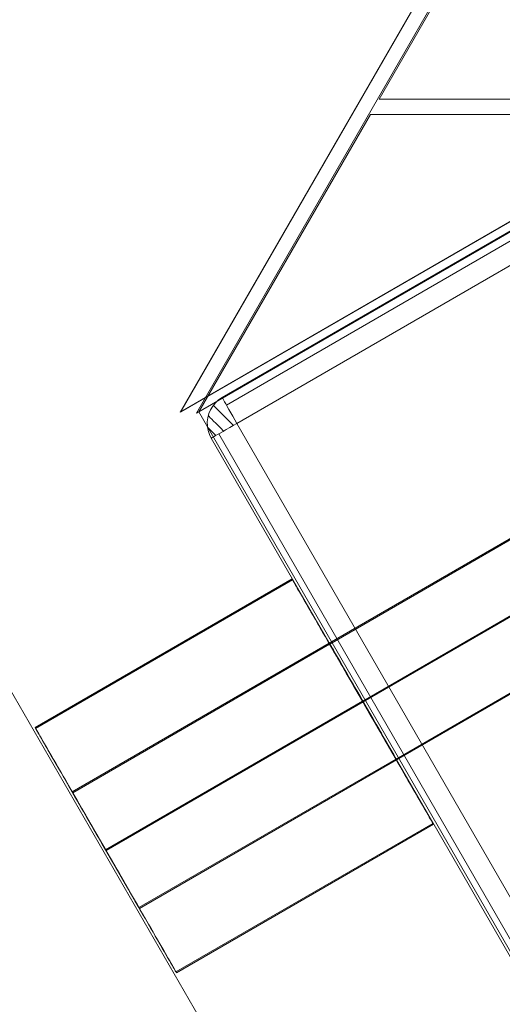
# Model space of a CAD drawing. Units: millimetres. Extents: x 274 to 5370, y 670 to 5466.
# Drawn here: x 2246 to 2311, y 2481 to 2614 of the extents above; entities that cross this region are included whole.
import ezdxf

# ---------------------------------------------------------------- set-up
doc = ezdxf.new("R2010")
doc.units = ezdxf.units.MM
for name, color, linetype, lineweight in [('beslag', 253, 'Continuous', 9), ('emner i jord', 62, 'Continuous', 9), ('robinia', 32, 'Continuous', 9)]:
    doc.layers.add(name, color=color, linetype=linetype, lineweight=lineweight)

msp = doc.modelspace()

# ---------------------------------------------------------------- linework, layer by layer
at = {"layer": 'beslag', "flags": 128}
for points in [[(2301.23, 2505.62), (2301.2, 2505.67), (2301.15, 2505.76), (2301.08, 2505.88), (2300.99, 2506.04), (2300.88, 2506.23), (2300.75, 2506.45), (2300.6, 2506.71), (2300.43, 2507), (2300.25, 2507.32), (2300.04, 2507.68), (2299.82, 2508.06), (2299.58, 2508.48), (2299.33, 2508.92), (2299.05, 2509.4), (2298.76, 2509.89), (2298.46, 2510.42), (2298.15, 2510.97), (2297.81, 2511.54), (2297.47, 2512.14), (2297.11, 2512.75), (2296.74, 2513.39), (2296.37, 2514.05), (2295.98, 2514.72), (2295.58, 2515.4), (2295.18, 2516.11), (2294.76, 2516.82), (2294.34, 2517.55), (2293.92, 2518.29), (2293.49, 2519.03), (2293.06, 2519.78), (2292.62, 2520.53), (2292.19, 2521.29), (2291.75, 2522.06), (2291.31, 2522.82), (2290.87, 2523.57), (2290.43, 2524.33), (2290, 2525.07), (2289.58, 2525.82), (2289.15, 2526.56), (2288.73, 2527.28), (2288.32, 2528), (2287.91, 2528.7), (2287.52, 2529.39), (2287.13, 2530.06), (2286.75, 2530.71), (2286.38, 2531.35), (2286.03, 2531.97), (2285.68, 2532.56), (2285.36, 2533.14), (2285.04, 2533.69), (2284.73, 2534.21), (2284.45, 2534.71), (2284.18, 2535.19), (2283.91, 2535.63), (2283.68, 2536.04), (2283.45, 2536.43), (2283.25, 2536.78), (2283.06, 2537.1), (2282.9, 2537.39), (2282.75, 2537.65), (2282.62, 2537.88), (2282.51, 2538.07), (2282.42, 2538.23), (2282.35, 2538.35), (2282.3, 2538.44), (2282.26, 2538.49), (2282.26, 2538.51), (2282.26, 2538.49), (2282.3, 2538.44), (2282.35, 2538.35), (2282.42, 2538.23), (2282.51, 2538.07), (2282.62, 2537.88), (2282.75, 2537.65), (2282.9, 2537.39), (2283.06, 2537.1), (2283.25, 2536.78), (2283.45, 2536.43), (2283.68, 2536.04), (2283.91, 2535.63), (2284.18, 2535.19), (2284.45, 2534.71), (2284.73, 2534.21), (2285.04, 2533.69), (2285.36, 2533.14), (2285.68, 2532.56), (2286.03, 2531.97), (2286.38, 2531.35), (2286.75, 2530.71), (2287.13, 2530.06), (2287.52, 2529.39), (2287.91, 2528.7), (2288.32, 2528), (2288.73, 2527.28), (2289.15, 2526.56), (2289.58, 2525.82), (2290, 2525.07), (2290.43, 2524.33), (2290.87, 2523.57), (2291.31, 2522.82), (2291.75, 2522.06), (2292.19, 2521.29), (2292.62, 2520.53), (2293.06, 2519.78), (2293.49, 2519.03), (2293.92, 2518.29), (2294.34, 2517.55), (2294.76, 2516.82), (2295.18, 2516.11), (2295.58, 2515.4), (2295.98, 2514.72), (2296.37, 2514.05), (2296.74, 2513.39), (2297.11, 2512.75), (2297.47, 2512.14), (2297.81, 2511.54), (2298.15, 2510.97), (2298.46, 2510.42), (2298.76, 2509.89), (2299.05, 2509.4), (2299.33, 2508.92), (2299.58, 2508.48), (2299.82, 2508.06), (2300.04, 2507.68), (2300.25, 2507.32), (2300.43, 2507), (2300.6, 2506.71), (2300.75, 2506.45), (2300.88, 2506.23), (2300.99, 2506.04), (2301.08, 2505.88), (2301.15, 2505.76), (2301.2, 2505.67), (2301.23, 2505.62), (2301.24, 2505.6), (2266.62, 2485.6), (2266.62, 2485.62), (2266.58, 2485.67), (2266.53, 2485.76), (2266.47, 2485.88), (2266.37, 2486.04), (2266.26, 2486.23), (2266.14, 2486.45), (2265.98, 2486.71), (2265.82, 2487), (2265.63, 2487.33), (2265.43, 2487.68), (2265.21, 2488.07), (2264.97, 2488.48), (2264.71, 2488.92), (2264.43, 2489.4), (2264.15, 2489.9), (2263.84, 2490.42), (2263.53, 2490.97), (2263.2, 2491.54), (2262.86, 2492.14), (2262.5, 2492.76), (2262.13, 2493.39), (2261.76, 2494.05), (2261.36, 2494.72), (2260.97, 2495.41), (2260.56, 2496.11), (2260.15, 2496.83), (2259.73, 2497.55), (2259.3, 2498.29), (2258.88, 2499.03), (2258.45, 2499.78), (2258.01, 2500.54), (2257.57, 2501.29), (2257.13, 2502.05), (2256.69, 2502.81), (2256.26, 2503.57), (2255.82, 2504.33), (2255.39, 2505.08), (2254.96, 2505.82), (2254.54, 2506.56), (2254.12, 2507.28), (2253.7, 2508), (2253.3, 2508.7), (2252.9, 2509.39), (2252.51, 2510.06), (2252.14, 2510.72), (2251.77, 2511.35), (2251.41, 2511.97), (2251.07, 2512.57), (2250.74, 2513.14), (2250.42, 2513.69), (2250.12, 2514.21), (2249.83, 2514.71), (2249.56, 2515.18), (2249.3, 2515.63), (2249.06, 2516.05), (2248.84, 2516.43), (2248.64, 2516.78), (2248.45, 2517.11), (2248.28, 2517.4), (2248.13, 2517.66), (2248, 2517.88), (2247.89, 2518.07), (2247.8, 2518.23), (2247.73, 2518.35), (2247.68, 2518.44), (2247.65, 2518.49), (2247.64, 2518.51), (2247.65, 2518.49), (2247.68, 2518.44), (2247.73, 2518.35), (2247.8, 2518.23), (2247.89, 2518.07), (2248, 2517.88), (2248.13, 2517.66), (2248.28, 2517.4), (2248.45, 2517.11), (2248.64, 2516.78), (2248.84, 2516.43), (2249.06, 2516.05), (2249.3, 2515.63), (2249.56, 2515.18), (2249.83, 2514.71), (2250.12, 2514.21), (2250.42, 2513.69), (2250.74, 2513.14), (2251.07, 2512.57), (2251.41, 2511.97), (2251.77, 2511.35), (2252.14, 2510.72), (2252.51, 2510.06), (2252.9, 2509.39), (2253.3, 2508.7), (2253.7, 2508), (2254.12, 2507.28), (2254.54, 2506.56), (2254.96, 2505.82), (2255.39, 2505.08), (2255.82, 2504.33), (2256.26, 2503.57), (2256.69, 2502.81), (2257.13, 2502.05), (2257.57, 2501.29), (2258.01, 2500.54), (2258.45, 2499.78), (2258.88, 2499.03), (2259.3, 2498.29), (2259.73, 2497.55), (2260.15, 2496.83), (2260.56, 2496.11), (2260.97, 2495.41), (2261.36, 2494.72), (2261.76, 2494.05), (2262.13, 2493.39), (2262.5, 2492.76), (2262.86, 2492.14), (2263.2, 2491.54), (2263.53, 2490.97), (2263.84, 2490.42), (2264.15, 2489.9), (2264.43, 2489.4), (2264.71, 2488.92), (2264.97, 2488.48), (2265.21, 2488.07), (2265.43, 2487.68), (2265.63, 2487.33), (2265.82, 2487), (2265.98, 2486.71), (2266.14, 2486.45), (2266.26, 2486.23), (2266.37, 2486.04), (2266.47, 2485.88), (2266.53, 2485.76), (2266.58, 2485.67), (2266.62, 2485.62)], [(2247.64, 2518.51), (2282.26, 2538.51)], [(2301.3, 2505.5), (2301.27, 2505.55), (2301.22, 2505.64), (2301.15, 2505.76), (2301.06, 2505.92), (2300.95, 2506.11), (2300.82, 2506.33), (2300.67, 2506.6), (2300.5, 2506.88), (2300.31, 2507.21), (2300.11, 2507.57), (2299.89, 2507.95), (2299.65, 2508.37), (2299.39, 2508.81), (2299.12, 2509.28), (2298.83, 2509.78), (2298.53, 2510.3), (2298.21, 2510.85), (2297.88, 2511.42), (2297.54, 2512.02), (2297.18, 2512.64), (2296.81, 2513.27), (2296.44, 2513.93), (2296.05, 2514.6), (2295.65, 2515.29), (2295.25, 2515.99), (2294.83, 2516.71), (2294.41, 2517.43), (2293.99, 2518.17), (2293.56, 2518.91), (2293.13, 2519.66), (2292.69, 2520.42), (2292.26, 2521.18), (2291.82, 2521.94), (2291.38, 2522.7), (2290.94, 2523.45), (2290.5, 2524.21), (2290.07, 2524.96), (2289.65, 2525.7), (2289.22, 2526.44), (2288.8, 2527.17), (2288.39, 2527.88), (2287.98, 2528.58), (2287.59, 2529.27), (2287.19, 2529.95), (2286.82, 2530.6), (2286.45, 2531.23), (2286.09, 2531.85), (2285.75, 2532.45), (2285.42, 2533.02), (2285.11, 2533.57), (2284.8, 2534.09), (2284.52, 2534.59), (2284.24, 2535.07), (2283.98, 2535.51), (2283.74, 2535.93), (2283.52, 2536.31), (2283.32, 2536.66), (2283.13, 2536.99), (2282.97, 2537.28), (2282.81, 2537.54), (2282.69, 2537.76), (2282.58, 2537.95), (2282.48, 2538.11), (2282.42, 2538.23), (2282.37, 2538.32), (2282.33, 2538.37), (2282.33, 2538.39), (2282.33, 2538.37), (2282.37, 2538.32), (2282.42, 2538.23), (2282.48, 2538.11), (2282.58, 2537.95), (2282.69, 2537.76), (2282.81, 2537.54), (2282.97, 2537.28), (2283.13, 2536.99), (2283.32, 2536.66), (2283.52, 2536.31), (2283.74, 2535.93), (2283.98, 2535.51), (2284.24, 2535.07), (2284.52, 2534.59), (2284.8, 2534.09), (2285.11, 2533.57), (2285.42, 2533.02), (2285.75, 2532.45), (2286.09, 2531.85), (2286.45, 2531.23), (2286.82, 2530.6), (2287.19, 2529.95), (2287.59, 2529.27), (2287.98, 2528.58), (2288.39, 2527.88), (2288.8, 2527.17), (2289.22, 2526.44), (2289.65, 2525.7), (2290.07, 2524.96), (2290.5, 2524.21), (2290.94, 2523.45), (2291.38, 2522.7), (2291.82, 2521.94), (2292.26, 2521.18), (2292.69, 2520.42), (2293.13, 2519.66), (2293.56, 2518.91), (2293.99, 2518.17), (2294.41, 2517.43), (2294.83, 2516.71), (2295.25, 2515.99), (2295.65, 2515.29), (2296.05, 2514.6), (2296.44, 2513.93), (2296.81, 2513.27), (2297.18, 2512.64), (2297.54, 2512.02), (2297.88, 2511.42), (2298.21, 2510.85), (2298.53, 2510.3), (2298.83, 2509.78), (2299.12, 2509.28), (2299.39, 2508.81), (2299.65, 2508.37), (2299.89, 2507.95), (2300.11, 2507.57), (2300.31, 2507.21), (2300.5, 2506.88), (2300.67, 2506.6), (2300.82, 2506.33), (2300.95, 2506.11), (2301.06, 2505.92), (2301.15, 2505.76), (2301.22, 2505.64), (2301.27, 2505.55), (2301.3, 2505.5), (2301.31, 2505.48), (2266.69, 2485.49), (2266.69, 2485.5), (2266.65, 2485.55), (2266.6, 2485.65), (2266.53, 2485.76), (2266.44, 2485.92), (2266.33, 2486.12), (2266.2, 2486.34), (2266.05, 2486.6), (2265.89, 2486.89), (2265.7, 2487.21), (2265.5, 2487.56), (2265.27, 2487.95), (2265.04, 2488.36), (2264.77, 2488.81), (2264.5, 2489.28), (2264.22, 2489.78), (2263.91, 2490.3), (2263.59, 2490.85), (2263.27, 2491.43), (2262.92, 2492.02), (2262.57, 2492.64), (2262.2, 2493.28), (2261.82, 2493.93), (2261.43, 2494.61), (2261.04, 2495.29), (2260.63, 2496), (2260.22, 2496.71), (2259.8, 2497.44), (2259.37, 2498.17), (2258.95, 2498.92), (2258.52, 2499.67), (2258.08, 2500.42), (2257.64, 2501.18), (2257.2, 2501.94), (2256.76, 2502.7), (2256.33, 2503.46), (2255.89, 2504.21), (2255.46, 2504.96), (2255.03, 2505.7), (2254.61, 2506.44), (2254.19, 2507.17), (2253.77, 2507.88), (2253.37, 2508.59), (2252.97, 2509.27), (2252.58, 2509.94), (2252.21, 2510.6), (2251.84, 2511.24), (2251.48, 2511.86), (2251.14, 2512.45), (2250.8, 2513.02), (2250.49, 2513.57), (2250.19, 2514.1), (2249.9, 2514.6), (2249.62, 2515.07), (2249.37, 2515.51), (2249.13, 2515.93), (2248.91, 2516.31), (2248.7, 2516.67), (2248.52, 2516.99), (2248.35, 2517.28), (2248.2, 2517.54), (2248.07, 2517.76), (2247.96, 2517.96), (2247.87, 2518.11), (2247.8, 2518.23), (2247.75, 2518.32), (2247.72, 2518.38), (2247.71, 2518.39), (2247.72, 2518.38), (2247.75, 2518.32), (2247.8, 2518.23), (2247.87, 2518.11), (2247.96, 2517.96), (2248.07, 2517.76), (2248.2, 2517.54), (2248.35, 2517.28), (2248.52, 2516.99), (2248.7, 2516.67), (2248.91, 2516.31), (2249.13, 2515.93), (2249.37, 2515.51), (2249.62, 2515.07), (2249.9, 2514.6), (2250.19, 2514.1), (2250.49, 2513.57), (2250.8, 2513.02), (2251.14, 2512.45), (2251.48, 2511.86), (2251.84, 2511.24), (2252.21, 2510.6), (2252.58, 2509.94), (2252.97, 2509.27), (2253.37, 2508.59), (2253.77, 2507.88), (2254.19, 2507.17), (2254.61, 2506.44), (2255.03, 2505.7), (2255.46, 2504.96), (2255.89, 2504.21), (2256.33, 2503.46), (2256.76, 2502.7), (2257.2, 2501.94), (2257.64, 2501.18), (2258.08, 2500.42), (2258.52, 2499.67), (2258.95, 2498.92), (2259.37, 2498.17), (2259.8, 2497.44), (2260.22, 2496.71), (2260.63, 2496), (2261.04, 2495.29), (2261.43, 2494.61), (2261.82, 2493.93), (2262.2, 2493.28), (2262.57, 2492.64), (2262.92, 2492.02), (2263.27, 2491.43), (2263.59, 2490.85), (2263.91, 2490.3), (2264.22, 2489.78), (2264.5, 2489.28), (2264.77, 2488.81), (2265.04, 2488.36), (2265.27, 2487.95), (2265.5, 2487.56), (2265.7, 2487.21), (2265.89, 2486.89), (2266.05, 2486.6), (2266.2, 2486.34), (2266.33, 2486.12), (2266.44, 2485.92), (2266.53, 2485.76), (2266.6, 2485.65), (2266.65, 2485.55), (2266.69, 2485.5)], [(2247.71, 2518.39), (2282.33, 2538.39)], [(2261.63, 2494.26), (2261.62, 2494.28), (2261.59, 2494.33), (2261.55, 2494.41), (2261.48, 2494.53), (2261.39, 2494.68), (2261.29, 2494.85), (2261.17, 2495.07), (2261.03, 2495.31), (2260.87, 2495.57), (2260.7, 2495.87), (2260.51, 2496.2), (2260.31, 2496.54), (2260.1, 2496.92), (2259.87, 2497.31), (2259.63, 2497.72), (2259.38, 2498.16), (2259.12, 2498.61), (2258.86, 2499.07), (2258.58, 2499.55), (2258.3, 2500.04), (2258.01, 2500.53), (2257.72, 2501.04), (2257.43, 2501.55), (2257.13, 2502.05), (2256.84, 2502.56), (2256.55, 2503.07), (2256.26, 2503.57), (2255.97, 2504.07), (2255.69, 2504.56), (2255.41, 2505.04), (2255.14, 2505.5), (2254.88, 2505.95), (2254.63, 2506.38), (2254.4, 2506.8), (2254.17, 2507.19), (2253.95, 2507.57), (2253.75, 2507.91), (2253.57, 2508.24), (2253.4, 2508.53), (2253.24, 2508.81), (2253.1, 2509.04), (2252.98, 2509.25), (2252.87, 2509.44), (2252.79, 2509.58), (2252.72, 2509.7), (2252.68, 2509.78), (2252.65, 2509.83), (2252.64, 2509.85), (2287.25, 2529.85), (2287.26, 2529.83), (2287.29, 2529.78), (2287.34, 2529.7), (2287.4, 2529.58), (2287.49, 2529.43), (2287.59, 2529.26), (2287.72, 2529.04), (2287.85, 2528.8), (2288.01, 2528.54), (2288.18, 2528.23), (2288.37, 2527.91), (2288.57, 2527.57), (2288.78, 2527.19), (2289.01, 2526.8), (2289.25, 2526.38), (2289.5, 2525.95), (2289.76, 2525.5), (2290.03, 2525.03), (2290.3, 2524.56), (2290.58, 2524.07), (2290.87, 2523.58), (2291.16, 2523.07), (2291.46, 2522.56), (2291.75, 2522.06), (2292.04, 2521.54), (2292.34, 2521.03), (2292.62, 2520.53), (2292.91, 2520.04), (2293.19, 2519.55), (2293.47, 2519.07), (2293.74, 2518.61), (2294, 2518.16), (2294.25, 2517.73), (2294.49, 2517.31), (2294.71, 2516.91), (2294.93, 2516.54), (2295.13, 2516.19), (2295.31, 2515.87), (2295.48, 2515.57), (2295.64, 2515.3), (2295.78, 2515.06), (2295.9, 2514.85), (2296.01, 2514.67), (2296.09, 2514.53), (2296.16, 2514.41), (2296.21, 2514.33), (2296.23, 2514.28)], [(2252.65, 2509.83), (2252.68, 2509.78), (2252.72, 2509.7), (2252.79, 2509.58), (2252.87, 2509.44), (2252.98, 2509.25), (2253.1, 2509.04), (2253.24, 2508.81), (2253.4, 2508.53), (2253.57, 2508.24), (2253.75, 2507.91), (2253.95, 2507.57), (2254.17, 2507.19), (2254.4, 2506.8), (2254.63, 2506.38), (2254.88, 2505.95), (2255.14, 2505.5), (2255.41, 2505.04), (2255.69, 2504.56), (2255.97, 2504.07), (2256.26, 2503.57), (2256.55, 2503.07), (2256.84, 2502.56), (2257.13, 2502.05), (2257.43, 2501.55), (2257.72, 2501.04), (2258.01, 2500.53), (2258.3, 2500.04), (2258.58, 2499.55), (2258.86, 2499.07), (2259.12, 2498.61), (2259.38, 2498.16), (2259.63, 2497.72), (2259.87, 2497.31), (2260.1, 2496.92), (2260.31, 2496.54), (2260.51, 2496.2), (2260.7, 2495.87), (2260.87, 2495.57), (2261.03, 2495.31), (2261.17, 2495.07), (2261.29, 2494.85), (2261.39, 2494.68), (2261.48, 2494.53), (2261.55, 2494.41), (2261.59, 2494.33), (2261.62, 2494.28), (2261.63, 2494.26), (2296.25, 2514.26), (2296.23, 2514.28), (2296.21, 2514.33), (2296.16, 2514.41), (2296.09, 2514.53), (2296.01, 2514.67), (2295.9, 2514.85), (2295.78, 2515.06), (2295.64, 2515.3), (2295.48, 2515.57), (2295.31, 2515.87), (2295.13, 2516.19), (2294.93, 2516.54), (2294.71, 2516.91), (2294.49, 2517.31), (2294.25, 2517.73), (2294, 2518.16), (2293.74, 2518.61), (2293.47, 2519.07), (2293.19, 2519.55), (2292.91, 2520.04), (2292.62, 2520.53), (2292.34, 2521.03), (2292.04, 2521.54), (2291.75, 2522.06), (2291.46, 2522.56), (2291.16, 2523.07), (2290.87, 2523.58), (2290.58, 2524.07), (2290.3, 2524.56), (2290.03, 2525.03), (2289.76, 2525.5), (2289.5, 2525.95), (2289.25, 2526.38), (2289.01, 2526.8), (2288.78, 2527.19), (2288.57, 2527.57), (2288.37, 2527.91), (2288.18, 2528.23), (2288.01, 2528.54), (2287.85, 2528.8), (2287.72, 2529.04), (2287.59, 2529.26), (2287.49, 2529.43), (2287.4, 2529.58), (2287.34, 2529.7), (2287.29, 2529.78), (2287.26, 2529.83), (2287.25, 2529.85)], [(2261.7, 2494.15), (2261.69, 2494.16), (2261.66, 2494.21), (2261.61, 2494.29), (2261.55, 2494.41), (2261.46, 2494.56), (2261.36, 2494.74), (2261.23, 2494.95), (2261.1, 2495.19), (2260.94, 2495.46), (2260.77, 2495.76), (2260.58, 2496.08), (2260.38, 2496.43), (2260.17, 2496.8), (2259.94, 2497.19), (2259.7, 2497.61), (2259.45, 2498.04), (2259.19, 2498.49), (2258.92, 2498.96), (2258.65, 2499.43), (2258.37, 2499.92), (2258.08, 2500.42), (2257.79, 2500.92), (2257.49, 2501.43), (2257.2, 2501.94), (2256.91, 2502.45), (2256.61, 2502.96), (2256.33, 2503.46), (2256.04, 2503.96), (2255.76, 2504.44), (2255.48, 2504.92), (2255.21, 2505.39), (2254.95, 2505.83), (2254.7, 2506.27), (2254.46, 2506.68), (2254.24, 2507.08), (2254.02, 2507.45), (2253.82, 2507.8), (2253.64, 2508.12), (2253.47, 2508.42), (2253.31, 2508.69), (2253.17, 2508.93), (2253.05, 2509.14), (2252.94, 2509.32), (2252.86, 2509.47), (2252.79, 2509.58), (2252.74, 2509.67), (2252.72, 2509.72), (2252.71, 2509.73), (2287.32, 2529.73), (2287.33, 2529.71), (2287.36, 2529.66), (2287.4, 2529.58), (2287.47, 2529.46), (2287.56, 2529.32), (2287.66, 2529.14), (2287.78, 2528.92), (2287.92, 2528.69), (2288.08, 2528.42), (2288.25, 2528.12), (2288.44, 2527.8), (2288.64, 2527.45), (2288.85, 2527.07), (2289.08, 2526.68), (2289.32, 2526.27), (2289.57, 2525.83), (2289.83, 2525.38), (2290.09, 2524.92), (2290.37, 2524.44), (2290.65, 2523.95), (2290.94, 2523.46), (2291.23, 2522.95), (2291.52, 2522.44), (2291.82, 2521.94), (2292.11, 2521.43), (2292.4, 2520.92), (2292.69, 2520.42), (2292.98, 2519.92), (2293.26, 2519.43), (2293.54, 2518.95), (2293.81, 2518.49), (2294.07, 2518.04), (2294.32, 2517.61), (2294.55, 2517.2), (2294.78, 2516.8), (2295, 2516.42), (2295.2, 2516.08), (2295.38, 2515.75), (2295.55, 2515.46), (2295.71, 2515.19), (2295.85, 2514.95), (2295.97, 2514.74), (2296.08, 2514.56), (2296.16, 2514.41), (2296.23, 2514.3), (2296.27, 2514.21), (2296.3, 2514.16)], [(2252.72, 2509.72), (2252.74, 2509.67), (2252.79, 2509.58), (2252.86, 2509.47), (2252.94, 2509.32), (2253.05, 2509.14), (2253.17, 2508.93), (2253.31, 2508.69), (2253.47, 2508.42), (2253.64, 2508.12), (2253.82, 2507.8), (2254.02, 2507.45), (2254.24, 2507.08), (2254.46, 2506.68), (2254.7, 2506.27), (2254.95, 2505.83), (2255.21, 2505.39), (2255.48, 2504.92), (2255.76, 2504.44), (2256.04, 2503.96), (2256.33, 2503.46), (2256.61, 2502.96), (2256.91, 2502.45), (2257.2, 2501.94), (2257.49, 2501.43), (2257.79, 2500.92), (2258.08, 2500.42), (2258.37, 2499.92), (2258.65, 2499.43), (2258.92, 2498.96), (2259.19, 2498.49), (2259.45, 2498.04), (2259.7, 2497.61), (2259.94, 2497.19), (2260.17, 2496.8), (2260.38, 2496.43), (2260.58, 2496.08), (2260.77, 2495.76), (2260.94, 2495.46), (2261.1, 2495.19), (2261.23, 2494.95), (2261.36, 2494.74), (2261.46, 2494.56), (2261.55, 2494.41), (2261.61, 2494.29), (2261.66, 2494.21), (2261.69, 2494.16), (2261.7, 2494.15), (2296.31, 2514.14), (2296.3, 2514.16), (2296.27, 2514.21), (2296.23, 2514.3), (2296.16, 2514.41), (2296.08, 2514.56), (2295.97, 2514.74), (2295.85, 2514.95), (2295.71, 2515.19), (2295.55, 2515.46), (2295.38, 2515.75), (2295.2, 2516.08), (2295, 2516.42), (2294.78, 2516.8), (2294.55, 2517.2), (2294.32, 2517.61), (2294.07, 2518.04), (2293.81, 2518.49), (2293.54, 2518.95), (2293.26, 2519.43), (2292.98, 2519.92), (2292.69, 2520.42), (2292.4, 2520.92), (2292.11, 2521.43), (2291.82, 2521.94), (2291.52, 2522.44), (2291.23, 2522.95), (2290.94, 2523.46), (2290.65, 2523.95), (2290.37, 2524.44), (2290.09, 2524.92), (2289.83, 2525.38), (2289.57, 2525.83), (2289.32, 2526.27), (2289.08, 2526.68), (2288.85, 2527.07), (2288.64, 2527.45), (2288.44, 2527.8), (2288.25, 2528.12), (2288.08, 2528.42), (2287.92, 2528.69), (2287.78, 2528.92), (2287.66, 2529.14), (2287.56, 2529.32), (2287.47, 2529.46), (2287.4, 2529.58), (2287.36, 2529.66), (2287.33, 2529.71), (2287.32, 2529.73)]]:
    msp.add_lwpolyline(points, dxfattribs=at)
for points in [[(2291.75, 2522.06), (2257.13, 2502.05)], [(2291.75, 2522.06), (2257.13, 2502.05)], [(2291.82, 2521.94), (2257.2, 2501.94)], [(2291.82, 2521.94), (2257.2, 2501.94)]]:
    msp.add_lwpolyline(points, close=True, dxfattribs=at)
at = {"layer": 'emner i jord', "flags": 128}
msp.add_lwpolyline([(2269.73, 2479.51), (2243.5, 2525)], close=True, dxfattribs=at)
at = {"layer": 'robinia', "flags": 128}
for points in [[(2844.35, 3561.16), (2844.35, 3471.16), (2345.18, 2605.96), (2267.3, 2561.01)], [(2345.18, 2605.96), (2267.3, 2561.01), (2844.35, 3561.16), (2844.35, 3471.16)], [(2846.44, 3560.96), (2846.44, 3470.96), (2347.27, 2605.76), (2269.39, 2560.81)], [(2347.27, 2605.76), (2269.39, 2560.81), (2846.44, 3560.96), (2846.44, 3470.96)], [(2472.27, 2826.37), (2433.33, 2848.86), (2267.17, 2560.94), (2345.06, 2605.93)], [(2433.33, 2848.86), (2267.17, 2560.94), (2345.06, 2605.93), (2472.27, 2826.37)], [(3421.47, 2721.02), (3489.57, 2603.09), (2293.98, 2603.09), (2362.08, 2721.02)], [(3489.57, 2603.09), (2293.98, 2603.09), (2362.08, 2721.02), (3421.47, 2721.02)], [(2344.38, 2602.9), (2273.42, 2561.9)], [(2314.68, 2483.08), (2269.71, 2561), (2292.83, 2601.01), (3490.72, 2601.01), (3513.85, 2561), (3468.87, 2483.08), (2314.68, 2483.08)], [(3490.72, 2601.01), (3513.85, 2561), (3468.87, 2483.08), (2314.68, 2483.08), (2269.71, 2561), (2292.83, 2601.01)], [(2274.84, 2559.44), (2315.8, 2488.44), (2386.76, 2529.44), (2345.8, 2600.44)], [(2274.84, 2559.44), (2345.8, 2600.44), (2386.76, 2529.44), (2315.8, 2488.44)], [(2271.38, 2557.45), (2271.12, 2557.96), (2270.95, 2558.5), (2270.85, 2559.07), (2270.83, 2559.63), (2270.91, 2560.2), (2271.05, 2560.75), (2271.29, 2561.28), (2271.58, 2561.77), (2271.94, 2562.21), (2272.37, 2562.6), (2272.83, 2562.9), (2272.86, 2562.88), (2272.92, 2562.78), (2273.01, 2562.6), (2273.15, 2562.36), (2273.32, 2562.07), (2273.53, 2561.72), (2273.76, 2561.32), (2274, 2560.88), (2274.27, 2560.42), (2274.54, 2559.94), (2274.84, 2559.44), (2274.54, 2559.94), (2274.27, 2560.42), (2274, 2560.88), (2273.76, 2561.32), (2273.53, 2561.72), (2273.32, 2562.07), (2273.15, 2562.36), (2273.01, 2562.6), (2272.92, 2562.78), (2272.86, 2562.88), (2272.83, 2562.9), (2272.37, 2562.6), (2271.94, 2562.21), (2271.58, 2561.77), (2271.29, 2561.28), (2271.05, 2560.75), (2270.91, 2560.2), (2270.83, 2559.63), (2270.85, 2559.07), (2270.95, 2558.5), (2271.12, 2557.96)], [(2272.83, 2562.9), (2272.37, 2562.6), (2271.94, 2562.21), (2271.58, 2561.77), (2271.29, 2561.28), (2271.05, 2560.75), (2270.91, 2560.2), (2270.83, 2559.63), (2270.85, 2559.07), (2270.95, 2558.5), (2271.12, 2557.96), (2271.38, 2557.45), (2271.12, 2557.96), (2270.95, 2558.5), (2270.85, 2559.07), (2270.83, 2559.63), (2270.91, 2560.2), (2271.05, 2560.75), (2271.29, 2561.28), (2271.58, 2561.77), (2271.94, 2562.21), (2272.37, 2562.6)], [(2274.36, 2559.17), (2273.98, 2559.57), (2273.6, 2559.94), (2273.23, 2560.3), (2272.89, 2560.65), (2272.59, 2560.95), (2272.32, 2561.23), (2272.08, 2561.45), (2271.9, 2561.64), (2271.77, 2561.77), (2271.68, 2561.85), (2271.66, 2561.87), (2271.68, 2561.85), (2271.77, 2561.77), (2271.9, 2561.64), (2272.08, 2561.45), (2272.32, 2561.23), (2272.59, 2560.95), (2272.89, 2560.65), (2273.23, 2560.3), (2273.6, 2559.94), (2273.98, 2559.57)], [(2273.04, 2558.41), (2272.66, 2558.79), (2272.32, 2559.15), (2271.98, 2559.47), (2271.68, 2559.76), (2271.44, 2560.01), (2271.23, 2560.21), (2271.09, 2560.36), (2271, 2560.45), (2270.98, 2560.48), (2271, 2560.45), (2271.09, 2560.36), (2271.23, 2560.21), (2271.44, 2560.01), (2271.68, 2559.76), (2271.98, 2559.47), (2272.32, 2559.15), (2272.66, 2558.79)], [(2274.84, 2559.44), (2274.34, 2559.16), (2273.86, 2558.89), (2273.4, 2558.62), (2272.96, 2558.36), (2272.56, 2558.14), (2272.21, 2557.94), (2271.92, 2557.77), (2271.68, 2557.63), (2271.52, 2557.52), (2271.4, 2557.47), (2271.38, 2557.45), (2271.4, 2557.47), (2271.52, 2557.52), (2271.68, 2557.63), (2271.92, 2557.77), (2272.21, 2557.94), (2272.56, 2558.14), (2272.96, 2558.36), (2273.4, 2558.62), (2273.86, 2558.89), (2274.34, 2559.16)], [(2271.99, 2557.81), (2271.67, 2558.12), (2271.4, 2558.39), (2271.18, 2558.62), (2271, 2558.79), (2270.9, 2558.89), (2270.87, 2558.93), (2270.9, 2558.89), (2271, 2558.79), (2271.18, 2558.62), (2271.4, 2558.39), (2271.67, 2558.12)], [(2271.38, 2557.45), (2312.35, 2486.43)], [(2272.38, 2558.03), (2313.35, 2487.03)], [(2348.1, 2554.44), (2291.85, 2521.95)], [(2335.05, 2547.06), (2291.79, 2522.06)], [(2296.28, 2514.26), (2296.26, 2514.3), (2296.19, 2514.42), (2296.09, 2514.6), (2295.95, 2514.85), (2295.75, 2515.19), (2295.52, 2515.58), (2295.27, 2516.04), (2294.97, 2516.55), (2294.63, 2517.12), (2294.29, 2517.73), (2293.91, 2518.38), (2293.51, 2519.08), (2293.09, 2519.8), (2292.66, 2520.54), (2292.23, 2521.29), (2291.79, 2522.06), (2291.35, 2522.82), (2290.91, 2523.58), (2290.48, 2524.32), (2290.06, 2525.04), (2289.67, 2525.73), (2289.29, 2526.39), (2288.93, 2527.01), (2288.61, 2527.57), (2288.31, 2528.09), (2288.04, 2528.54), (2287.83, 2528.94), (2287.63, 2529.26), (2287.49, 2529.52), (2287.37, 2529.71), (2287.31, 2529.81), (2287.28, 2529.85), (2287.31, 2529.81), (2287.37, 2529.71), (2287.49, 2529.52), (2287.63, 2529.26), (2287.83, 2528.94), (2288.04, 2528.54), (2288.31, 2528.09), (2288.61, 2527.57), (2288.93, 2527.01), (2289.29, 2526.39), (2289.67, 2525.73), (2290.06, 2525.04), (2290.48, 2524.32), (2290.91, 2523.58), (2291.35, 2522.82), (2291.79, 2522.06), (2292.23, 2521.29), (2292.66, 2520.54), (2293.09, 2519.8), (2293.51, 2519.08), (2293.91, 2518.38), (2294.29, 2517.73), (2294.63, 2517.12), (2294.97, 2516.55), (2295.27, 2516.04), (2295.52, 2515.58), (2295.75, 2515.19), (2295.95, 2514.85), (2296.09, 2514.6), (2296.19, 2514.42), (2296.26, 2514.3), (2296.28, 2514.26)], [(2296.35, 2514.15), (2296.33, 2514.19), (2296.27, 2514.3), (2296.15, 2514.48), (2296.01, 2514.74), (2295.82, 2515.08), (2295.6, 2515.46), (2295.33, 2515.92), (2295.03, 2516.43), (2294.71, 2516.99), (2294.35, 2517.61), (2293.98, 2518.27), (2293.58, 2518.96), (2293.17, 2519.68), (2292.73, 2520.42), (2292.29, 2521.18), (2291.85, 2521.95), (2291.42, 2522.71), (2290.98, 2523.47), (2290.55, 2524.2), (2290.13, 2524.92), (2289.73, 2525.62), (2289.36, 2526.27), (2289, 2526.89), (2288.68, 2527.46), (2288.38, 2527.97), (2288.12, 2528.42), (2287.89, 2528.82), (2287.7, 2529.14), (2287.56, 2529.4), (2287.44, 2529.58), (2287.38, 2529.7), (2287.36, 2529.74), (2287.38, 2529.7), (2287.44, 2529.58), (2287.56, 2529.4), (2287.7, 2529.14), (2287.89, 2528.82), (2288.12, 2528.42), (2288.38, 2527.97), (2288.68, 2527.46), (2289, 2526.89), (2289.36, 2526.27), (2289.73, 2525.62), (2290.13, 2524.92), (2290.55, 2524.2), (2290.98, 2523.47), (2291.42, 2522.71), (2291.85, 2521.95), (2292.29, 2521.18), (2292.73, 2520.42), (2293.17, 2519.68), (2293.58, 2518.96), (2293.98, 2518.27), (2294.35, 2517.61), (2294.71, 2516.99), (2295.03, 2516.43), (2295.33, 2515.92), (2295.6, 2515.46), (2295.82, 2515.08), (2296.01, 2514.74), (2296.15, 2514.48), (2296.27, 2514.3), (2296.33, 2514.19), (2296.35, 2514.15)], [(2243.5, 2525), (2269.73, 2479.51)]]:
    msp.add_lwpolyline(points, close=True, dxfattribs=at)
for points in [[(2343.79, 2603.91), (2272.83, 2562.91), (2272.37, 2562.6), (2271.94, 2562.21), (2271.58, 2561.77), (2271.29, 2561.28), (2271.05, 2560.76), (2270.91, 2560.2), (2270.84, 2559.64), (2270.85, 2559.07), (2270.95, 2558.5), (2271.12, 2557.96), (2271.38, 2557.45), (2312.35, 2486.44)], [(2343.79, 2603.91), (2272.83, 2562.91), (2272.37, 2562.6), (2271.94, 2562.21), (2271.58, 2561.77), (2271.29, 2561.28), (2271.05, 2560.76), (2270.91, 2560.2), (2270.84, 2559.64), (2270.85, 2559.07), (2270.95, 2558.5), (2271.12, 2557.96), (2271.38, 2557.45), (2312.35, 2486.44)], [(2272.83, 2562.9), (2343.79, 2603.91)], [(2343.79, 2603.91), (2272.83, 2562.9)], [(2343.61, 2562.24), (2287.36, 2529.74)], [(2330.56, 2554.85), (2287.28, 2529.85)], [(2352.6, 2546.65), (2296.35, 2514.15)], [(2339.56, 2539.26), (2296.28, 2514.26)]]:
    msp.add_lwpolyline(points, dxfattribs=at)

doc.saveas('drawing.dxf')
